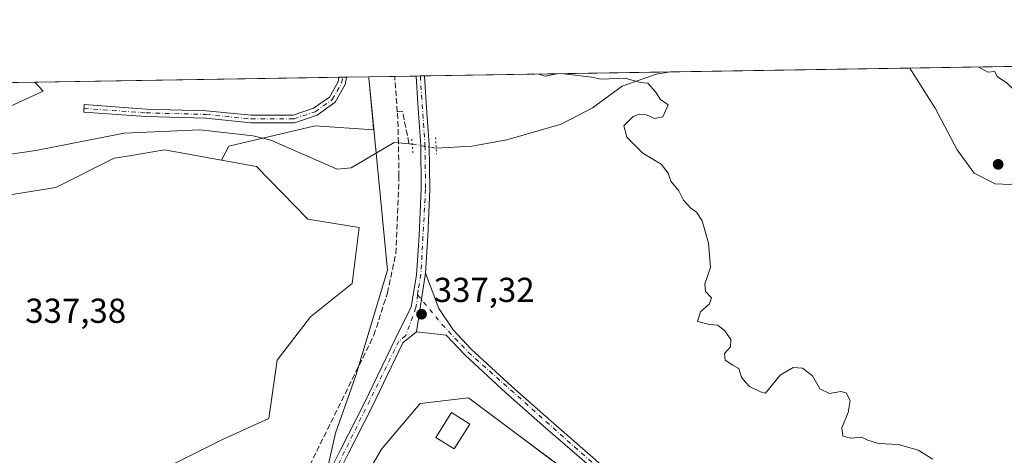
# Model space of a CAD drawing. Units: metres. Extents: x 611598 to 615070, y 4683056 to 4685425.
# Drawn here: x 613910 to 614195, y 4685299 to 4685425 of the extents above; entities that cross this region are included whole.
import ezdxf

# ---------------------------------------------------------------- set-up
doc = ezdxf.new("R2010")
doc.units = ezdxf.units.M
doc.header["$MEASUREMENT"] = 0
for name, pattern in [('DGN Style 3', [2.307223458686699, 1.648016756204785, -0.6592067024819142]), ('DGN Style 4', [2.6384748266838614, 1.318413404963828, -0.6592067024819142, 0.001648016756204785, -0.6592067024819142]), ('DGN Style 5', [1.1536117293433497, 0.4944050268614355, -0.6592067024819142])]:
    doc.linetypes.add(name, pattern=pattern)
for name, color, linetype, lineweight in [('Agrupación de edificios CxS', 7, 'Continuous', 0), ('Camino Cxs', 7, 'Continuous', 0), ('Camino eje', 30, 'DGN Style 4', 13), ('Comarca CxS', 21, 'Continuous', 0), ('Comunidad Autónoma CxS', 142, 'Continuous', 0), ('Corriente artificial lineal', 4, 'DGN Style 3', 13), ('Corriente natural lineal', 142, 'Continuous', 13), ('Corriente natural lineal oculto', 9, 'DGN Style 4', 13), ('Cultivos herbáceos CxS', 92, 'Continuous', 0), ('Curva de nivel normal', 30, 'Continuous', 0), ('Edificación ligera Cxs', 1, 'Continuous', 0), ('Entidad de ámbito territorial', 7, 'Continuous', 0), ('Entidad de ámbito territorial CxS', 92, 'Continuous', 0), ('Matorral CxS', 135, 'Continuous', 0), ('Municipio', 91, 'Continuous', 13), ('Municipio CxS', 4, 'Continuous', 0), ('Núcleo urbano CxS', 7, 'Continuous', 0), ('Pastizal CxS', 92, 'Continuous', 0), ('Pista no pavimentada Cxs', 111, 'Continuous', 0), ('Pista no pavimentada eje', 91, 'DGN Style 4', 0), ('Provincia CxS', 1, 'Continuous', 0), ('Puente lineal', 2, 'DGN Style 5', 0), ('Punto de cota en terreno', 7, 'Continuous', 0), ('Rótulo de punto de cota en terreno', 7, 'Continuous', 0)]:
    doc.layers.add(name, color=color, linetype=linetype, lineweight=lineweight)
doc.styles.add('Style-Arial', font='txt')

# ---------------------------------------------------------------- blocks, each defined once
blk = doc.blocks.new('*U13')
at = {"layer": 'Cultivos herbáceos CxS', "color": 92, "linetype": 'Continuous', "lineweight": 0}
blk.add_polyline3d([(613917.0525000002, 4685404.1085, 337.4906000000047), (613903.7637, 4685398.0657, 337.4510000000009), (613889.2666999997, 4685405.3179, 338.2318999999989), (613882.9696000004, 4685406.2181, 338.4076999999961), (613914.6344, 4685406.729800001, 337.7106000000058)], close=True, dxfattribs=at)
blk = doc.blocks.new('5PATER')
at = {"layer": 'Núcleo urbano CxS', "linetype": 'Continuous', "lineweight": 0}
h = blk.add_hatch(color=51, dxfattribs=at)
edge = h.paths.add_edge_path()
edge.add_ellipse((0, 0), major_axis=(-0.1095731443231308, -0.1110710700762829), ratio=0.9994222409660322, start_angle=0, end_angle=360)

msp = doc.modelspace()

# ---------------------------------------------------------------- linework, layer by layer
at = {"layer": 'Agrupación de edificios CxS', "color": 7, "linetype": 'Continuous', "lineweight": 0}
msp.add_polyline3d([(614094.7138999999, 4685274.5755, 336.5047999999952), (614178.6322999997, 4685196.138499999, 335.6542000000045), (614177.0460999999, 4685193.239600001, 335.922900000005), (614176.5504000002, 4685192.333699999, 336.0078000000067), (614176.0547000002, 4685191.4279, 336.0335999999952), (614169.2388000004, 4685178.9716, 335.7856000000029), (614154.0253, 4685169.049699999, 336.1935999999987), (614143.1112000003, 4685167.3961, 336.6230999999971), (614132.1971000005, 4685175.002900001, 336.2436000000016), (614083.9105000002, 4685218.659200001, 336.6312000000034), (614072.9965000004, 4685217.666999999, 336.652700000006), (614061.7516000001, 4685206.4222, 337.251099999994), (614049.5146000005, 4685192.200800001, 337.7097000000067), (614001.8894999997, 4685215.3519, 338.4161000000022), (613977.6136999996, 4685226.512499999, 338.8372999999993), (613979.3907000005, 4685236.242900001, 338.3282000000036), (613993.6205000002, 4685264.113500001, 338.3401000000013), (614014.7879999997, 4685300.680199999, 338.0883000000031), (614026.0328000003, 4685313.909399999, 337.8003000000026), (614039.9234999996, 4685315.562999999, 337.3959999999934)], close=True, dxfattribs=at)
msp.add_polyline3d([(614175.9060000004, 4685191.156199999, 336.0412000000069), (614169.2388000004, 4685178.9716, 335.7856000000029), (614154.0253, 4685169.049699999, 336.1935999999987), (614143.1112000003, 4685167.3961, 336.6230999999971), (614132.1971000005, 4685175.002900001, 336.2436000000016), (614083.9105000002, 4685218.659200001, 336.6312000000034), (614072.9965000004, 4685217.666999999, 336.652700000006), (614061.7516000001, 4685206.4222, 337.251099999994), (614049.5146000005, 4685192.200800001, 337.7097000000067), (614001.8894999997, 4685215.3519, 338.4161000000022), (613977.6136999996, 4685226.512499999, 338.8372999999993), (613979.3907000005, 4685236.242900001, 338.3282000000036), (613993.6205000002, 4685264.113500001, 338.3401000000013), (614014.7879999997, 4685300.680199999, 338.0883000000031), (614026.0328000003, 4685313.909399999, 337.8003000000026), (614039.9234999996, 4685315.562999999, 337.3959999999934), (614072.8927999996, 4685290.8994, 336.6318000000028)], dxfattribs=at)
at = {"layer": 'Camino Cxs', "color": 7, "linetype": 'Continuous', "lineweight": 0, "extrusion": (-0.009068270213337386, -0.1057803567915149, 0.9943481697033477), "elevation": -500855.4816252749, "flags": 128}
msp.add_lwpolyline([(211561.0777597812, 4694085.369243772), (211560.9084539085, 4694083.236781401), (211558.4431464163, 4694077.831215345)], dxfattribs=at)
at = {"layer": 'Camino Cxs', "color": 7, "linetype": 'Continuous', "lineweight": 0, "extrusion": (0.01617077332235174, -0.9998627349570272, 0.003607954324973212), "elevation": -4674834.890175952, "flags": 128}
msp.add_lwpolyline([(689689.3509010653, 17205.26384424698), (689689.8714688412, 17205.25884421443), (689691.5875924084, 17205.244644122)], dxfattribs=at)
at = {"layer": 'Camino Cxs', "color": 7, "linetype": 'Continuous', "lineweight": 0}
msp.add_polyline3d([(614001.4411000004, 4685400.942299999, 337.741599999994), (613996.1867000004, 4685397.213300001, 337.2035999999935), (613989.6706999998, 4685395.041300001, 337.116200000004), (613977.0563000003, 4685395.041300001, 338.008799999996), (613964.0236999998, 4685396.312700001, 336.879700000005), (613946.7345000004, 4685396.788699999, 336.8843999999954), (613928.7719000002, 4685398.0603, 337.0553999999975), (613928.9272999996, 4685400.254699999, 337.1643999999943), (613946.8425000003, 4685398.986500001, 336.9805000000051), (613964.1608999996, 4685398.5099, 337.0231000000058), (613977.1633000001, 4685397.2413, 337.1391000000003), (613989.3136999998, 4685397.2413, 337.1343000000052), (613995.1804999998, 4685399.196900001, 337.4746000000014), (613999.7685000002, 4685402.4529, 337.9279999999999), (614002.2505000001, 4685406.832900001, 338.4170000000013), (614002.4698999999, 4685408.1491, 338.5611000000063), (614004.7062999997, 4685408.1853, 338.5418999999966), (614004.3564999999, 4685406.087099999, 338.315499999997)], close=True, dxfattribs=at)
msp.add_polyline3d([(614001.4411000004, 4685400.942299999, 337.741599999994), (613996.1867000004, 4685397.213300001, 337.2035999999935), (613989.6706999998, 4685395.041300001, 337.116200000004), (613977.0563000003, 4685395.041300001, 338.008799999996), (613964.0236999998, 4685396.312700001, 336.879700000005), (613946.7345000004, 4685396.788699999, 336.8843999999954), (613928.7719000002, 4685398.0603, 337.0553999999975), (613928.9272999996, 4685400.254699999, 337.1643999999943), (613946.8425000003, 4685398.986500001, 336.9805000000051), (613964.1608999996, 4685398.5099, 337.0231000000058), (613977.1633000001, 4685397.2413, 337.1391000000003), (613989.3136999998, 4685397.2413, 337.1343000000052), (613995.1804999998, 4685399.196900001, 337.4746000000014), (613999.7685000002, 4685402.4529, 337.9279999999999), (614002.2505000001, 4685406.832900001, 338.4170000000013), (614002.4698999999, 4685408.1492, 338.5611000000063)], dxfattribs=at)
at = {"layer": 'Camino eje', "color": 30, "linetype": 'DGN Style 4', "lineweight": 13}
msp.add_polyline3d([(613928.8497000001, 4685399.157500001, 337.1097000000009), (613946.7884999998, 4685397.887499999, 336.9146999999939), (613964.0922999998, 4685397.4113, 336.9076999999961), (613977.1096999999, 4685396.1413, 337.5777999999991), (613989.4923, 4685396.1413, 337.1296000000002), (613995.6835000003, 4685398.2051, 337.3260000000009), (614000.6048999997, 4685401.6975, 337.8286999999983), (614003.3035000004, 4685406.460100001, 338.3614999999991), (614003.5880000005, 4685408.167199999, 338.5512000000017)], dxfattribs=at)
at = {"layer": 'Comarca CxS', "color": 21, "linetype": 'Continuous', "lineweight": 0, "flags": 128}
msp.add_lwpolyline([(612102.3531999991, 4683063.685600001), (611635.1700008314, 4683056.139983162), (611627.0630999992, 4683565.857399999), (611598.3800008303, 4685369.29998314), (614011.1010917962, 4685408.288615015), (615032.2500008575, 4685424.789983141), (615061.3933673867, 4683648.879520525), (615064.6355487767, 4683451.310586778), (615070.2100008554, 4683111.619983164), (612188.9691999995, 4683065.0845), (612173.1371977713, 4683064.828797406)], close=True, dxfattribs=at)
at = {"layer": 'Comunidad Autónoma CxS', "color": 142, "linetype": 'Continuous', "lineweight": 0, "flags": 128}
msp.add_lwpolyline([(612102.3531999991, 4683063.685600001), (611635.1700008314, 4683056.139983162), (611627.0630999992, 4683565.857399999), (611598.3800008303, 4685369.29998314), (614011.1010917962, 4685408.288615015), (615032.2500008575, 4685424.789983141), (615061.3933673867, 4683648.879520525), (615064.6355487767, 4683451.310586778), (615070.2100008554, 4683111.619983164), (612188.9691999995, 4683065.0845), (612173.1371977713, 4683064.828797406)], close=True, dxfattribs=at)
at = {"layer": 'Corriente artificial lineal', "color": 4, "linetype": 'DGN Style 3', "lineweight": 13, "extrusion": (0.9518139937025054, 0.0569747715385096, 0.3013370153171058), "elevation": 851483.477364586, "flags": 128}
msp.add_lwpolyline([(4640337.458325687, -268737.4002639885), (4640345.975386497, -268736.9202519235), (4640347.758447357, -268736.9549654899)], dxfattribs=at)
at = {"layer": 'Corriente artificial lineal', "color": 4, "linetype": 'DGN Style 3', "lineweight": 13, "extrusion": (0.1030391025270474, -0.07834301875943074, 0.9915872703711358), "elevation": -303465.445229493, "flags": 128}
msp.add_lwpolyline([(4101389.069694294, 2327335.827122908), (4101390.09608338, 2327334.718500215), (4101383.803685966, 2327327.487344527)], dxfattribs=at)
at = {"layer": 'Corriente artificial lineal', "color": 4, "linetype": 'DGN Style 3', "lineweight": 13, "extrusion": (-0.6152191070074886, -0.1084150832509718, 0.7808659424616963), "elevation": -885460.6543752002, "flags": 128}
msp.add_lwpolyline([(-4507728.743915391, 1107354.249826811), (-4507735.413516004, 1107355.589192639), (-4507737.576366197, 1107355.860523472)], dxfattribs=at)
at = {"layer": 'Corriente artificial lineal', "color": 4, "linetype": 'DGN Style 3', "lineweight": 13}
msp.add_polyline3d([(613713.4724000003, 4684728.013699999, 355.2115000000049), (613720.8700000001, 4684743.699999999, 353.6057000000001), (613738.1200000001, 4684776.890000001, 352.6116999999941), (613772.4000000004, 4684848.350000001, 349.5553000000073), (613823.2699999996, 4684951.15, 346.8601000000053), (613885.2699999996, 4685076.289999999, 344.4092999999993), (613899.7699999996, 4685105.350000001, 344.1811000000016), (613947.5899999999, 4685202.539999999, 338.617499999993), (613959.4100000003, 4685225.65, 338.0179999999964), (614012.6299999999, 4685333.65, 337.1808000000019), (614016.5099999999, 4685345.850000001, 337.1754999999976), (614018.9600000001, 4685357.26, 336.8889999999956), (614019.8700000001, 4685379.560000001, 336.3828999999969), (614019.6875, 4685389.220100001, 336.6157999999996)], dxfattribs=at)
at = {"layer": 'Corriente natural lineal', "color": 142, "linetype": 'Continuous', "lineweight": 13, "extrusion": (0.02343562846225742, -0.002118765190681608, 0.9997231027402768), "elevation": 4799.220272426081, "flags": 128}
msp.add_lwpolyline([(4721644.325706569, -189589.7222552389), (4721644.325706569, -189592.8372671649)], dxfattribs=at)
at = {"layer": 'Corriente natural lineal', "color": 142, "linetype": 'Continuous', "lineweight": 13, "extrusion": (0.07201145967296516, -0.006506661227716614, 0.9973825810768087), "elevation": 14066.10038492888, "flags": 128}
msp.add_lwpolyline([(4721634.546062848, -189375.2179698233), (4721634.546062848, -189376.0948131678)], dxfattribs=at)
at = {"layer": 'Corriente natural lineal', "color": 142, "linetype": 'Continuous', "lineweight": 13}
for points in [[(614030.6300999997, 4685387.6601, 336.2081999999937), (614040.9200999998, 4685388.210100001, 336.1486000000005), (614051.0601000005, 4685390.110099999, 335.8288999999932), (614066.7801000001, 4685394.600099999, 335.4456000000064), (614075.8201000001, 4685399.3101, 335.3399999999965), (614084.3201000001, 4685405.540100001, 335.0831999999937), (614094.1501000002, 4685409.040100001, 334.9897999999957), (614098.3055999996, 4685409.697799999, 334.9312999999966)], [(613832.7100999998, 4685360.1801, 337.6024999999936), (613845.1801000005, 4685365.110099999, 337.4017000000022), (613860.7100999998, 4685368.380100001, 337.3899999999995), (613874.8901000004, 4685375.420100001, 337.3064000000013), (613885.0301000001, 4685378.8201, 337.2305000000051), (613893.7901, 4685383.970100001, 337.124100000001), (613914.9501, 4685386.9901, 336.8294000000024), (613940.5000999998, 4685392.030099999, 336.8076000000001), (613962.2801000001, 4685393.0001, 336.7277999999933), (613977.7801000001, 4685391.2401, 336.7323000000033), (613982.8501000004, 4685390.0101, 336.7752999999939), (614001.9700999996, 4685381.590100001, 336.474000000002), (614006.0201000003, 4685382.0001, 336.338699999993), (614018.4700999996, 4685389.3301, 336.6414999999979), (614019.6875, 4685389.220100001, 336.6157999999996)]]:
    msp.add_polyline3d(points, dxfattribs=at)
at = {"layer": 'Corriente natural lineal oculto', "color": 9, "linetype": 'DGN Style 4', "lineweight": 13, "extrusion": (0.0952734163332622, 0.3420948285045821, 0.934823033761262), "elevation": 1661661.979091787, "flags": 128}
msp.add_lwpolyline([(665529.2069673167, -4373310.44964282), (665529.1969961398, -4373310.451614019), (665522.1702141085, -4373311.212496613)], dxfattribs=at)
at = {"layer": 'Cultivos herbáceos CxS', "color": 92, "linetype": 'Continuous', "lineweight": 0, "extrusion": (0.02200397365044409, 0.0003555831351719797, 0.9997578200265426), "elevation": 15512.2418645177, "flags": 128}
msp.add_lwpolyline([(4674875.531277229, -689334.4471122387), (4674875.53127723, -689366.1236179072)], dxfattribs=at)
at = {"layer": 'Cultivos herbáceos CxS', "color": 92, "linetype": 'Continuous', "lineweight": 0}
for points in [[(613882.9688999997, 4685406.2182, 338.4076999999961), (613889.2666999997, 4685405.3179, 338.2318999999989), (613903.7637, 4685398.0657, 337.4510000000009), (613917.0525000002, 4685404.1085, 337.4906000000047), (613914.6342000002, 4685406.729900001, 337.710699999996)], [(613890.4742999999, 4685371.474300001, 337.4471000000049), (613920.6760999998, 4685376.308499999, 337.2176000000036), (613937.5893000001, 4685384.769300001, 336.8267000000051), (613941.9715, 4685385.499700001, 336.9965999999986), (613952.0862999996, 4685387.1863, 336.8873000000021), (613968.6310999999, 4685384.175899999, 336.8540000000066), (613978.6628999999, 4685382.3507, 336.8643000000012), (613993.4967, 4685367.1577, 336.6726999999955), (614008.4005000005, 4685364.7413, 336.8660999999993), (614006.3863000004, 4685348.628699999, 336.9333000000042), (613994.3022999996, 4685338.9617, 336.9184999999998), (613984.6343, 4685326.473900001, 337.1046000000061), (613982.2171, 4685309.556100001, 337.3564000000042), (613968.9241000004, 4685303.5143, 337.3879000000015), (613954.4232999999, 4685296.263499999, 337.6193000000058)], [(613968.6310999999, 4685384.175899999, 336.8540000000066), (613952.0862999996, 4685387.1863, 336.8873000000021), (613941.9715, 4685385.499700001, 336.9965999999986), (613937.5893000001, 4685384.769300001, 336.8267000000051), (613920.6760999998, 4685376.308499999, 337.2176000000036), (613890.4742999999, 4685371.474300001, 337.4471000000049)], [(613968.6310999999, 4685384.175899999, 336.8540000000066), (613978.6628999999, 4685382.3507, 336.8643000000012), (613993.4967, 4685367.1577, 336.6726999999955), (614008.4005000005, 4685364.7413, 336.8660999999993), (614006.3863000004, 4685348.628699999, 336.9333000000042), (613994.3022999996, 4685338.9617, 336.9184999999998), (613984.6343, 4685326.473900001, 337.1046000000061), (613982.2171, 4685309.556100001, 337.3564000000042), (613968.9241000004, 4685303.5143, 337.3879000000015), (613954.4232999999, 4685296.263499999, 337.6193000000058), (613947.1722999997, 4685286.596700001, 338.0988999999972), (613958.0478999997, 4685274.511700001, 337.7801999999938), (613968.9237000003, 4685260.010500001, 337.7743000000046), (613967.0676999995, 4685238.670700001, 337.9254999999976), (613971.4863, 4685229.170700001, 338.1275000000023), (613971.6749, 4685223.8859, 338.1668000000063)]]:
    msp.add_polyline3d(points, dxfattribs=at)
at = {"layer": 'Curva de nivel normal', "color": 30, "linetype": 'Continuous', "lineweight": 0, "elevation": 335, "flags": 128}
for points in [[(614167.4740000004, 4685410.815500001), (614174.7999999998, 4685399.200099999), (614181.1600000003, 4685387.2301), (614186.0899999999, 4685380.5001), (614192.0999999996, 4685377.4001), (614196.5300000003, 4685377.1601), (614199.8399999999, 4685378.450099999), (614202.1799999997, 4685381.100099999), (614203.75, 4685386.340100001), (614203.6699999999, 4685391.9801), (614204.1799999997, 4685395.870100001), (614203.7599999999, 4685397.770099999), (614202.0999999996, 4685399.690099999), (614200.3399999999, 4685402.0801), (614198.0999999996, 4685403.970100001), (614195.6699999999, 4685406.390100001), (614192.7199999997, 4685408.360099999), (614192.0099999999, 4685409.8201), (614190.0599999996, 4685409.6801), (614187.2006000001, 4685411.134299999)], [(614060.3260000005, 4685409.0843), (614062.1200000001, 4685408.5001), (614065.4804999996, 4685409.167400001)], [(614067.3998999996, 4685409.1986), (614067.4017000003, 4685409.1984)], [(614067.4017000003, 4685409.1984), (614075.5, 4685408.2301), (614078.29, 4685407.600099999), (614085.2699999996, 4685407.880100001), (614089.5499999998, 4685406.600099999), (614091.7599999999, 4685406.440099999), (614093.9699999997, 4685403.920100001), (614095.4600000001, 4685401.7401), (614097.6200000001, 4685400.1501), (614096.0800000001, 4685396.690099999), (614093.6699999999, 4685396.200099999), (614091.4000000004, 4685397.340100001), (614089.4000000004, 4685397.5101), (614087.5199999996, 4685396.8301), (614084.7999999998, 4685394.140100001), (614085.6699999999, 4685390.840100001), (614090.3099999996, 4685386.280099999), (614095.6600000003, 4685383.0601), (614097.6799999997, 4685380.420100001), (614098.4600000001, 4685378.1601), (614100.7100000001, 4685375.350099999), (614102.04, 4685372.670100001), (614104.1799999997, 4685370.300100001), (614105.8799999999, 4685369.1801), (614107.4400000004, 4685366.640100001), (614109.3399999999, 4685360.2601), (614109.8399999999, 4685353.200099999), (614108.2199999997, 4685348.5101), (614108.4400000004, 4685346.270099999), (614110.2000000002, 4685344.420100001), (614109.5999999996, 4685342.7301), (614107.0099999999, 4685340.420100001), (614106.0999999996, 4685337.5601), (614109.5800000001, 4685336.780099999), (614112.0300000003, 4685336.5601), (614114.0599999996, 4685334.920100001), (614115.7999999998, 4685332.440099999), (614115.6200000001, 4685330.3201), (614113.8899999997, 4685328.3201), (614114.1200000001, 4685326.390100001), (614116.29, 4685324.960100001), (614118.0300000003, 4685323.9801), (614118.8799999999, 4685321.5101), (614119.9000000004, 4685320.190099999), (614121.1600000003, 4685318.780099999), (614124.3499999996, 4685317.280099999), (614125.7699999996, 4685316.9001), (614130.0300000003, 4685322.140100001), (614133.7300000006, 4685324.290100001), (614136.4199999999, 4685324.1501), (614139.3099999996, 4685321.9001), (614141.4900000002, 4685318.190099999), (614144.25, 4685316.770099999), (614147.5300000003, 4685317.4101), (614149.1200000001, 4685316.9801), (614150.2300000006, 4685314.7401), (614149.6699999999, 4685311.3101), (614147.8700000001, 4685306.850099999), (614148.1399999997, 4685304.450099999), (614150.3399999999, 4685303.9301), (614153.5300000003, 4685304.220100001), (614155.3499999996, 4685303.360099999), (614158.4000000004, 4685302.360099999), (614164.1600000003, 4685302.120100001), (614169.8499999996, 4685300.4801), (614174.1600000003, 4685297.790100001)]]:
    msp.add_lwpolyline(points, dxfattribs=at)
at = {"layer": 'Edificación ligera Cxs', "color": 1, "linetype": 'Continuous', "lineweight": 0}
msp.add_polyline3d([(614040.3300999999, 4685307.960100001, 338.2590000000055), (614035.8000999996, 4685300.800100001, 338.0319000000018), (614030.5601000005, 4685304.110099999, 338.1971000000049), (614035.0900999998, 4685311.270099999, 338.0832999999984), (614040.3300999999, 4685307.960100001, 338.2590000000055)], dxfattribs=at)
msp.add_3dface([(614040.3300999999, 4685307.960100001, 338.2590000000055), (614035.8000999996, 4685300.800100001, 338.2590000000055), (614030.5601000005, 4685304.110099999, 338.2590000000055), (614035.0900999998, 4685311.270099999, 338.2590000000055)], dxfattribs=at)
at = {"layer": 'Entidad de ámbito territorial', "color": 7, "linetype": 'Continuous', "lineweight": 0, "flags": 128}
msp.add_lwpolyline([(614011.1010917965, 4685408.288615013), (614011.1360000004, 4685407.928), (614011.7930000012, 4685401.153000002), (614014.4869999997, 4685373.316000002), (614016.5090000002, 4685352.434), (614007.3700000015, 4685321.996000002), (614005.4490000005, 4685316.484999998), (614001.5680000014, 4685305.349000001), (613999.3899999997, 4685296.028999999), (613996.1830000008, 4685278.220000003), (613995.9420000007, 4685276.882000002), (613986.5940000007, 4685224.974999998), (613985.6770000005, 4685219.88), (613972.9840000008, 4685149.397999999), (613971.5740000004, 4685115.428), (613970.4820000018, 4685089.145000001), (613969.5029999994, 4685065.539000002), (613961.0310000007, 4685005.256999999), (613959.2600000015, 4684992.659999998), (613956.7930000002, 4684975.101000002), (613949.2370000005, 4684927.187), (613930.8300000001, 4684729.860000002), (613919.8350000012, 4684621.695), (613923.5390000001, 4684580.276000001)], dxfattribs=at)
at = {"layer": 'Entidad de ámbito territorial CxS', "color": 92, "linetype": 'Continuous', "lineweight": 0, "flags": 128}
msp.add_lwpolyline([(613930.8299999994, 4684729.86), (613949.2369999998, 4684927.187), (613956.7929999996, 4684975.101000001), (613959.2599999988, 4684992.659999999), (613961.0310000001, 4685005.256999998), (613969.5029999989, 4685065.539000001), (613970.4819999991, 4685089.145), (613971.5739999998, 4685115.427999999), (613972.9840000002, 4685149.397999999), (613985.6769999999, 4685219.880000001), (613986.594, 4685224.974999999), (613995.942, 4685276.882), (613996.1830000002, 4685278.220000002), (613999.3899999991, 4685296.028999998), (614001.5680000009, 4685305.348999999), (614005.4489999999, 4685316.484999999), (614007.3700000009, 4685321.996), (614016.5089999996, 4685352.433999999), (614014.4869999993, 4685373.316000001), (614011.7930000008, 4685401.153000001), (614011.1359999999, 4685407.927999999), (614011.1010917962, 4685408.288615015), (615032.2500008575, 4685424.789983141)], dxfattribs=at)
at = {"layer": 'Matorral CxS', "color": 135, "linetype": 'Continuous', "lineweight": 0, "extrusion": (0.02105490899583854, 0.0003402463748778196, 0.9997782629361279), "elevation": 14858.8346367174, "flags": 128}
msp.add_lwpolyline([(4674875.528704053, -689564.2707647346), (4674875.528704053, -689672.644639933)], dxfattribs=at)
at = {"layer": 'Matorral CxS', "color": 135, "linetype": 'Continuous', "lineweight": 0, "extrusion": (0.07148221711506492, 0.001154964805077936, 0.997441205631998), "elevation": 49640.07752836087, "flags": 128}
msp.add_lwpolyline([(4674877.309070136, -687836.1354485318), (4674877.309070136, -687843.7251569934)], dxfattribs=at)
at = {"layer": 'Matorral CxS', "color": 135, "linetype": 'Continuous', "lineweight": 0, "extrusion": (0.2012628379660951, 0.003251614786613801, 0.979531876487495), "elevation": 139145.4056025787, "flags": 128}
msp.add_lwpolyline([(4674878.212904274, -675442.9901970401), (4674878.212904275, -675449.2657478863)], dxfattribs=at)
at = {"layer": 'Matorral CxS', "color": 135, "linetype": 'Continuous', "lineweight": 0, "extrusion": (0.2720590543281588, 0.004396474151891378, 0.962270513926879), "elevation": 187974.3579646669, "flags": 128}
msp.add_lwpolyline([(4674875.497875822, -663539.1323010207), (4674875.497875822, -663540.4314816431)], dxfattribs=at)
at = {"layer": 'Matorral CxS', "color": 135, "linetype": 'Continuous', "lineweight": 0, "extrusion": (0.271629620358713, 0.004391994512832949, 0.9623918431325054), "elevation": 187689.7262046525, "flags": 128}
msp.add_lwpolyline([(4674869.25348074, -663664.9859985465), (4674869.253480739, -663666.2842881216)], dxfattribs=at)
at = {"layer": 'Matorral CxS', "color": 135, "linetype": 'Continuous', "lineweight": 0, "extrusion": (0.01613085056455175, 0.0002606695948725806, 0.9998698553869031), "elevation": 11462.15955781116, "flags": 128}
msp.add_lwpolyline([(4674875.709052338, -689556.8367972384), (4674875.709052338, -689627.8715138503)], dxfattribs=at)
at = {"layer": 'Matorral CxS', "color": 135, "linetype": 'Continuous', "lineweight": 0}
for points in [[(613954.4232999999, 4685296.263499999, 337.6193000000058), (613968.9241000004, 4685303.5143, 337.3879000000015), (613982.2171, 4685309.556100001, 337.3564000000042), (613984.6343, 4685326.473900001, 337.1046000000061), (613994.3022999996, 4685338.9617, 336.9184999999998), (614006.3863000004, 4685348.628699999, 336.9333000000042), (614008.4005000005, 4685364.7413, 336.8660999999993), (613993.4967, 4685367.1577, 336.6726999999955), (613978.6628999999, 4685382.3507, 336.8643000000012), (613968.6310999999, 4685384.175899999, 336.8540000000066), (613970.7377000004, 4685388.2411, 336.7712000000029), (613995.6467000004, 4685394.171499999, 337.0176000000066), (614012.5522999996, 4685393.0185, 337.3533000000025), (614012.4017000003, 4685394.573100001, 337.4818999999989), (614011.1117000004, 4685407.903100001, 338.565499999997), (614011.0745000001, 4685408.2882, 338.5893000000069), (614215.2501999997, 4685411.5876, 333.5089000000008)], [(614011.0745000001, 4685408.2883, 338.5893999999971), (614011.1117000004, 4685407.903100001, 338.565499999997), (614012.4017000003, 4685394.573100001, 337.4818999999989), (614012.5522999996, 4685393.0185, 337.3533000000025), (613995.6467000004, 4685394.171499999, 337.0176000000066), (613970.7377000004, 4685388.2411, 336.7712000000029), (613968.6310999999, 4685384.175899999, 336.8540000000066)], [(613968.6310999999, 4685384.175899999, 336.8540000000066), (613978.6628999999, 4685382.3507, 336.8643000000012), (613993.4967, 4685367.1577, 336.6726999999955), (614008.4005000005, 4685364.7413, 336.8660999999993), (614006.3863000004, 4685348.628699999, 336.9333000000042), (613994.3022999996, 4685338.9617, 336.9184999999998), (613984.6343, 4685326.473900001, 337.1046000000061), (613982.2171, 4685309.556100001, 337.3564000000042), (613968.9241000004, 4685303.5143, 337.3879000000015), (613954.4232999999, 4685296.263499999, 337.6193000000058), (613947.1722999997, 4685286.596700001, 338.0988999999972), (613958.0478999997, 4685274.511700001, 337.7801999999938), (613968.9237000003, 4685260.010500001, 337.7743000000046), (613967.0676999995, 4685238.670700001, 337.9254999999976), (613971.4863, 4685229.170700001, 338.1275000000023), (613971.6749, 4685223.8859, 338.1668000000063)], [(614178.6322999997, 4685196.138499999, 335.7311000000045), (614114.6261, 4685255.9639, 336.5529999999999), (614109.9632000001, 4685260.3223, 336.5641000000033), (614094.7138999999, 4685274.5755, 336.5026000000071), (614069.0625, 4685293.764699999, 336.6489000000001), (614061.2238999996, 4685299.628599999, 336.7002000000066), (614053.3425000003, 4685305.524499999, 336.751099999994), (614049.9094000002, 4685308.092700001, 336.8215000000055), (614039.9234999996, 4685315.562999999, 337.2317999999942), (614026.0328000003, 4685313.909399999, 337.4281000000047), (614014.7879999997, 4685300.680199999, 337.7666999999929), (613993.6205000002, 4685264.113500001, 338.0510000000068), (613979.3907000005, 4685236.242900001, 338.1186000000016), (613977.6136999996, 4685226.512499999, 338.5442999999942)], [(614069.0625, 4685293.764699999, 336.6489000000001), (614061.2238999996, 4685299.628599999, 336.7002000000066), (614053.3425000003, 4685305.524499999, 336.751099999994), (614049.9094000002, 4685308.092700001, 336.8215000000055), (614039.9234999996, 4685315.562999999, 337.2317999999942), (614026.0328000003, 4685313.909399999, 337.4281000000047), (614014.7879999997, 4685300.680199999, 337.7666999999929), (613993.6205000002, 4685264.113500001, 338.0510000000068)]]:
    msp.add_polyline3d(points, dxfattribs=at)
at = {"layer": 'Municipio', "color": 91, "linetype": 'Continuous', "lineweight": 13, "flags": 128}
msp.add_lwpolyline([(614011.1010917965, 4685408.288615013), (614011.1360000004, 4685407.928), (614011.7930000012, 4685401.153000002), (614014.4869999997, 4685373.316000002), (614016.5090000002, 4685352.434), (614007.3700000015, 4685321.996000002), (614005.4490000005, 4685316.484999998), (614001.5680000014, 4685305.349000001), (613999.3899999997, 4685296.028999999), (613996.1830000008, 4685278.220000003), (613995.9420000007, 4685276.882000002), (613986.5940000007, 4685224.974999998), (613985.6770000005, 4685219.88), (613972.9840000008, 4685149.397999999), (613971.5740000004, 4685115.428), (613970.4820000018, 4685089.145000001), (613969.5029999994, 4685065.539000002), (613961.0310000007, 4685005.256999999), (613959.2600000015, 4684992.659999998), (613956.7930000002, 4684975.101000002), (613949.2370000005, 4684927.187), (613930.8300000001, 4684729.860000002), (613919.8350000012, 4684621.695), (613923.5390000001, 4684580.276000001)], dxfattribs=at)
msp.add_lwpolyline([(614011.1010917965, 4685408.288615013), (614011.1360000004, 4685407.928), (614011.7930000012, 4685401.153000002), (614014.4869999997, 4685373.316000002), (614016.5090000002, 4685352.434), (614007.3700000015, 4685321.996000002), (614005.4490000005, 4685316.484999998), (614001.5680000014, 4685305.349000001), (613999.3899999997, 4685296.028999999), (613996.1830000008, 4685278.220000003), (613995.9420000007, 4685276.882000002), (613986.5940000007, 4685224.974999998), (613985.6770000005, 4685219.88), (613972.9840000008, 4685149.397999999), (613971.5740000004, 4685115.428), (613970.4820000018, 4685089.145000001), (613969.5029999994, 4685065.539000002), (613961.0310000007, 4685005.256999999), (613959.2600000015, 4684992.659999998), (613956.7930000002, 4684975.101000002), (613949.2370000005, 4684927.187), (613930.8300000001, 4684729.860000002), (613919.8350000012, 4684621.695), (613923.5390000001, 4684580.276000001)], dxfattribs=at)
at = {"layer": 'Municipio CxS', "color": 4, "linetype": 'Continuous', "lineweight": 0, "flags": 128}
for points in [[(613930.8299999994, 4684729.86), (613949.2369999998, 4684927.187), (613956.7929999996, 4684975.101000001), (613959.2599999988, 4684992.659999999), (613961.0310000001, 4685005.256999998), (613969.5029999989, 4685065.539000001), (613970.4819999991, 4685089.145), (613971.5739999998, 4685115.427999999), (613972.9840000002, 4685149.397999999), (613985.6769999999, 4685219.880000001), (613986.594, 4685224.974999999), (613995.942, 4685276.882), (613996.1830000002, 4685278.220000002), (613999.3899999991, 4685296.028999998), (614001.5680000009, 4685305.348999999), (614005.4489999999, 4685316.484999999), (614007.3700000009, 4685321.996), (614016.5089999996, 4685352.433999999), (614014.4869999993, 4685373.316000001), (614011.7930000008, 4685401.153000001), (614011.1359999999, 4685407.927999999), (614011.1010917962, 4685408.288615015), (615032.2500008575, 4685424.789983141)], [(611598.3800008303, 4685369.29998314), (614011.1010917962, 4685408.288615015), (614011.1359999999, 4685407.927999999), (614011.7930000008, 4685401.153000001), (614014.4869999993, 4685373.316000001), (614016.5089999996, 4685352.433999999), (614007.3700000009, 4685321.996), (614005.4489999999, 4685316.484999999), (614001.5680000009, 4685305.348999999), (613999.3899999991, 4685296.028999998), (613996.1830000002, 4685278.220000002), (613995.942, 4685276.882), (613986.594, 4685224.974999999), (613985.6769999999, 4685219.880000001), (613972.9840000002, 4685149.397999999), (613971.5739999998, 4685115.427999999), (613970.4819999991, 4685089.145), (613969.5029999989, 4685065.539000001), (613961.0310000001, 4685005.256999998), (613959.2599999988, 4684992.659999999), (613956.7929999996, 4684975.101000001), (613949.2369999998, 4684927.187), (613930.8299999994, 4684729.86)]]:
    msp.add_lwpolyline(points, dxfattribs=at)
at = {"layer": 'Núcleo urbano CxS', "color": 7, "linetype": 'Continuous', "lineweight": 0}
for points in [[(614178.6322999997, 4685196.138499999, 335.7311000000045), (614114.6261, 4685255.9639, 336.5529999999999), (614109.9632000001, 4685260.3223, 336.5641000000033), (614094.7138999999, 4685274.5755, 336.5026000000071), (614069.0625, 4685293.764699999, 336.6489000000001), (614061.2238999996, 4685299.628599999, 336.7002000000066), (614053.3425000003, 4685305.524499999, 336.751099999994), (614049.9094000002, 4685308.092700001, 336.8215000000055), (614039.9234999996, 4685315.562999999, 337.2317999999942), (614026.0328000003, 4685313.909399999, 337.4281000000047), (614014.7879999997, 4685300.680199999, 337.7666999999929), (613993.6205000002, 4685264.113500001, 338.0510000000068), (613979.3907000005, 4685236.242900001, 338.1186000000016), (613977.6136999996, 4685226.512499999, 338.5442999999942)], [(613993.6205000002, 4685264.113500001, 338.0510000000068), (614014.7879999997, 4685300.680199999, 337.7666999999929), (614026.0328000003, 4685313.909399999, 337.4281000000047), (614039.9234999996, 4685315.562999999, 337.2317999999942), (614049.9094000002, 4685308.092700001, 336.8215000000055), (614053.3425000003, 4685305.524499999, 336.751099999994), (614061.2238999996, 4685299.628599999, 336.7002000000066), (614069.0625, 4685293.764699999, 336.6489000000001)]]:
    msp.add_polyline3d(points, dxfattribs=at)
at = {"layer": 'Pastizal CxS', "color": 92, "linetype": 'Continuous', "lineweight": 0, "extrusion": (-0.01281614201564327, -0.0002071054559518207, 0.9999178484311424), "elevation": -8500.707579200352, "flags": 128}
msp.add_lwpolyline([(613868.5415618878, 4685405.069641847), (613956.3843801969, 4685406.489041879)], dxfattribs=at)
at = {"layer": 'Pastizal CxS', "color": 92, "linetype": 'Continuous', "lineweight": 0, "extrusion": (-0.009661153157590635, 0.9865893305400615, 0.1629360456871929), "elevation": 4616696.925938706, "flags": 128}
msp.add_lwpolyline([(-659852.5838952017, -762071.3438131787), (-659853.1044524999, -762071.364084066), (-659853.7021188327, -762071.3876996498)], dxfattribs=at)
at = {"layer": 'Pastizal CxS', "color": 92, "linetype": 'Continuous', "lineweight": 0, "extrusion": (0.03885876117777741, 0.000628940004868547, 0.9992445151784416), "elevation": 27144.796870609, "flags": 128}
msp.add_lwpolyline([(4674858.065380183, -689213.6408074066), (4674858.065380183, -689214.7600994812)], dxfattribs=at)
at = {"layer": 'Pastizal CxS', "color": 92, "linetype": 'Continuous', "lineweight": 0, "extrusion": (0.0252044626898542, 0.000407264095133733, 0.999682234110656), "elevation": 17722.49949308838, "flags": 128}
msp.add_lwpolyline([(4674876.592275942, -689395.7622356483), (4674876.592275942, -689402.1332914488)], dxfattribs=at)
at = {"layer": 'Pastizal CxS', "color": 92, "linetype": 'Continuous', "lineweight": 0}
for points in [[(613903.7637, 4685398.0657, 337.4510000000009), (613917.0525000002, 4685404.1085, 337.4906000000047), (613914.6344, 4685406.729800001, 337.7106000000058), (614011.0745000001, 4685408.2882, 338.5893000000069), (614011.1117000004, 4685407.903100001, 338.565499999997), (614012.4017000003, 4685394.573100001, 337.4818999999989), (614012.5522999996, 4685393.0185, 337.3533000000025), (613995.6467000004, 4685394.171499999, 337.0176000000066), (613970.7377000004, 4685388.2411, 336.7712000000029), (613968.6310999999, 4685384.175899999, 336.8540000000066), (613952.0862999996, 4685387.1863, 336.8873000000021), (613941.9715, 4685385.499700001, 336.9965999999986), (613937.5893000001, 4685384.769300001, 336.8267000000051), (613920.6760999998, 4685376.308499999, 337.2176000000036), (613890.4742999999, 4685371.474300001, 337.4471000000049)], [(614011.0745000001, 4685408.2883, 338.5893999999971), (614011.1117000004, 4685407.903100001, 338.565499999997), (614012.4017000003, 4685394.573100001, 337.4818999999989), (614012.5522999996, 4685393.0185, 337.3533000000025), (613995.6467000004, 4685394.171499999, 337.0176000000066), (613970.7377000004, 4685388.2411, 336.7712000000029), (613968.6310999999, 4685384.175899999, 336.8540000000066)], [(613882.9688999997, 4685406.2182, 338.4076999999961), (613889.2666999997, 4685405.3179, 338.2318999999989), (613903.7637, 4685398.0657, 337.4510000000009), (613917.0525000002, 4685404.1085, 337.4906000000047), (613914.6342000002, 4685406.729900001, 337.710699999996)], [(613968.6310999999, 4685384.175899999, 336.8540000000066), (613952.0862999996, 4685387.1863, 336.8873000000021), (613941.9715, 4685385.499700001, 336.9965999999986), (613937.5893000001, 4685384.769300001, 336.8267000000051), (613920.6760999998, 4685376.308499999, 337.2176000000036), (613890.4742999999, 4685371.474300001, 337.4471000000049)]]:
    msp.add_polyline3d(points, dxfattribs=at)
at = {"layer": 'Pista no pavimentada Cxs', "color": 111, "linetype": 'Continuous', "lineweight": 0, "extrusion": (0.2445090753159588, 0.003942590293692941, 0.9696389885260963), "elevation": 168933.6625722161, "flags": 128}
msp.add_lwpolyline([(4674899.960386059, -668469.3252754613), (4674899.960386059, -668471.9031677672)], dxfattribs=at)
at = {"layer": 'Pista no pavimentada Cxs', "color": 111, "linetype": 'Continuous', "lineweight": 0, "extrusion": (0.004043594832434857, 0.02671604679866878, 0.9996348844374543), "elevation": 127994.0020335818, "flags": 128}
msp.add_lwpolyline([(94050.54251438484, -4722727.917302476), (94050.54251438484, -4722745.096964338)], dxfattribs=at)
msp.add_lwpolyline([(94050.54251438484, -4722727.917302476), (94050.54251438484, -4722745.096964338)], dxfattribs=at)
at = {"layer": 'Pista no pavimentada Cxs', "color": 111, "linetype": 'Continuous', "lineweight": 0}
for points in [[(613996.6700999998, 4685288.020099999, 338.4897999999957), (614003.0800999999, 4685300.690099999, 338.2114000000001), (614009.8300999999, 4685313.9101, 338.0285000000004), (614018.7301000003, 4685332.5101, 337.6478999999963), (614023.3701, 4685341.860099999, 337.7823000000063), (614024.9501, 4685350.9901, 337.3255000000063), (614025.7500999998, 4685362.4301, 337.3549999999959), (614026.2901, 4685375.9001, 336.9333000000042), (614026.1401000004, 4685388.4101, 336.6843999999983), (614025.2701000003, 4685400.5701, 337.0783999999985), (614024.7901, 4685408.5101, 336.6024000000034), (614027.2893000003, 4685408.550200001, 335.9719999999944), (614027.7701000003, 4685400.7401, 337.019100000005), (614028.6300999997, 4685388.520099999, 336.5911999999953), (614028.7901, 4685375.870100001, 336.8773999999976), (614028.2500999998, 4685362.290100001, 337.1486000000005), (614027.5000999998, 4685351.5701, 337.1748999999982), (614024.9301000005, 4685334.590100001, 337.6391000000003), (614020.9801000003, 4685331.420100001, 337.6723999999958), (614012.0701000001, 4685312.800100001, 337.9321999999956), (614005.3101000005, 4685299.5601, 338.0691999999981), (613998.9001000002, 4685286.890100001, 338.3459000000003)], [(613996.6700999998, 4685288.020099999, 338.4897999999957), (614003.0800999999, 4685300.690099999, 338.2114000000001), (614009.8300999999, 4685313.9101, 338.0285000000004), (614018.7301000003, 4685332.5101, 337.6478999999963), (614023.3701, 4685341.860099999, 337.7823000000063), (614024.9501, 4685350.9901, 337.3255000000063), (614025.7500999998, 4685362.4301, 337.3549999999959), (614026.2901, 4685375.9001, 336.9333000000042), (614026.1401000004, 4685388.4101, 336.6843999999983), (614025.2701000003, 4685400.5701, 337.0783999999985), (614024.7901, 4685408.5099, 336.6024000000034)], [(614027.2894000001, 4685408.550200001, 335.9719999999944), (614027.7701000003, 4685400.7401, 337.019100000005), (614028.6300999997, 4685388.520099999, 336.5911999999953), (614028.7901, 4685375.870100001, 336.8773999999976), (614028.2500999998, 4685362.290100001, 337.1486000000005), (614027.5000999998, 4685351.5701, 337.1748999999982)], [(614074.1551999999, 4685296.5394, 336.6114999999991), (614062.1601, 4685306.890100001, 336.7698999999994), (614050.7901, 4685317.020099999, 336.952099999995), (614038.9901000002, 4685327.880100001, 337.5449999999983), (614033.5500999996, 4685333.610099999, 337.3793000000005), (614024.9301000005, 4685334.590100001, 337.6391000000003), (614027.5000999998, 4685351.5701, 337.1748999999982), (614031.3701, 4685341.360099999, 337.0926000000036), (614035.5100999996, 4685335.1801, 337.1971000000049), (614040.7500999998, 4685329.6601, 337.3653999999952), (614052.4700999996, 4685318.870100001, 337.0152999999991), (614063.8101000005, 4685308.770099999, 336.8344999999972), (614075.9200999998, 4685298.3201, 336.6212999999989)], [(614027.5000999998, 4685351.5701, 337.1748999999982), (614031.3701, 4685341.360099999, 337.0926000000036), (614035.5100999996, 4685335.1801, 337.1971000000049), (614040.7500999998, 4685329.6601, 337.3653999999952), (614052.4700999996, 4685318.870100001, 337.0152999999991), (614063.8101000005, 4685308.770099999, 336.8344999999972), (614075.9200999998, 4685298.3201, 336.6212999999989), (614088.0601000005, 4685287.4901, 336.4734000000026), (614103.2401000002, 4685273.1501, 336.4559000000008), (614118.7701000003, 4685259.200099999, 336.3018000000012), (614137.3701, 4685242.0701, 336.1876000000047), (614152.9200999998, 4685227.4001, 335.9014000000025), (614174.4901000002, 4685208.5801, 335.6677000000054), (614194.2600999996, 4685189.670100001, 335.4043999999994), (614208.2901, 4685176.390100001, 335.0831000000035), (614224.5701000001, 4685161.7501, 335.1637999999948), (614240.4801000003, 4685147.440099999, 335.2023999999947), (614256.0000999998, 4685133.850099999, 335.2001000000019), (614269.6700999998, 4685121.2501, 335.4793000000063), (614282.5701000001, 4685109.020099999, 335.5482999999949), (614297.3201000001, 4685096.140100001, 335.6242999999959), (614314.0301000001, 4685080.7501, 335.7535000000062)], [(614024.9301000005, 4685334.590100001, 337.6391000000003), (614020.9801000003, 4685331.420100001, 337.6723999999958), (614012.0701000001, 4685312.800100001, 337.9321999999956), (614005.3101000005, 4685299.5601, 338.0691999999981), (613998.9001000002, 4685286.890100001, 338.3459000000003), (613992.4901000002, 4685274.2401, 338.2315999999992), (613986.2901, 4685260.850099999, 337.9406000000017), (613978.5100999996, 4685245.7401, 338.0311999999976), (613970.9301000005, 4685230.460100001, 338.1781999999948), (613963.6801000005, 4685216.3201, 338.2584000000061), (613958.8400999998, 4685205.550100001, 338.4054999999935), (613952.9401000004, 4685193.440099999, 338.6331000000064), (613946.3701, 4685180.020099999, 339.3380000000034), (613940.6201, 4685168.640100001, 339.9811999999947), (613934.0301000001, 4685156.1601, 340.7179000000033), (613928.1501000002, 4685143.890100001, 341.4434000000037), (613922.2600999996, 4685131.970100001, 342.0485999999946), (613916.5401, 4685120.2501, 342.6138999999966), (613910.6700999998, 4685107.790100001, 342.8190999999933), (613904.1001000004, 4685094.1801, 343.1459000000032)], [(614074.1551999999, 4685296.5394, 336.6114999999991), (614062.1601, 4685306.890100001, 336.7698999999994), (614050.7901, 4685317.020099999, 336.952099999995), (614038.9901000002, 4685327.880100001, 337.5449999999983), (614033.5500999996, 4685333.610099999, 337.3793000000005), (614024.9301000005, 4685334.590100001, 337.6391000000003)]]:
    msp.add_polyline3d(points, dxfattribs=at)
at = {"layer": 'Pista no pavimentada eje', "color": 91, "linetype": 'DGN Style 4', "lineweight": 0}
for points in [[(614026.0401, 4685408.529999999, 336.2869000000064), (614027.3850999996, 4685388.465100001, 336.521900000007), (614027.5401, 4685375.8851, 336.8203999999969), (614026.2251000004, 4685351.280099999, 337.248900000006), (614025.4351000005, 4685346.715100001, 337.4054999999935), (614025.2559000002, 4685345.3215, 337.4667000000045)], [(614025.2559000002, 4685345.3215, 337.4667000000045), (614024.7811000004, 4685341.6273, 337.6116999999941), (614021.8300999999, 4685333.550100001, 337.6609999999928), (614019.8551000003, 4685331.965100001, 337.6524000000064), (613985.1700999998, 4685261.4001, 337.9410999999964), (613962.5500999996, 4685216.8651, 338.3126000000047), (613945.2500999998, 4685180.5801, 339.4309000000067), (613932.9101, 4685156.720100001, 340.7670000000071), (613902.9801000003, 4685094.7401, 343.1043999999966), (613883.0450999998, 4685055.970100001, 344.0234999999957), (613863.7200999996, 4685015.7751, 344.9502999999968), (613825.2600999996, 4684939.390100001, 347.1016999999993), (613798.8701, 4684884.4901, 348.4631999999983), (613772.1700999998, 4684832.675100001, 350.075800000006), (613762.4901000002, 4684806.190099999, 350.8074000000051), (613760.6601, 4684779.840100001, 351.4815999999992), (613760.8561000006, 4684765.953500001, 351.815499999997)], [(614025.2559000002, 4685345.3215, 337.4667000000045), (614032.2950999998, 4685336.7851, 337.2024999999995), (614039.8701, 4685328.770099999, 337.440499999997), (614087.2150999998, 4685286.5701, 336.4945000000007), (614152.0800999999, 4685226.475099999, 335.9416999999958), (614173.6451000003, 4685207.655099999, 335.6670000000013), (614194.7742999997, 4685187.532500001, 335.3016000000061)]]:
    msp.add_polyline3d(points, dxfattribs=at)
at = {"layer": 'Provincia CxS', "color": 1, "linetype": 'Continuous', "lineweight": 0, "flags": 128}
msp.add_lwpolyline([(612102.3531999991, 4683063.685600001), (611635.1700008314, 4683056.139983162), (611627.0630999992, 4683565.857399999), (611598.3800008303, 4685369.29998314), (614011.1010917962, 4685408.288615015), (615032.2500008575, 4685424.789983141), (615061.3933673867, 4683648.879520525), (615064.6355487767, 4683451.310586778), (615070.2100008554, 4683111.619983164), (612188.9691999995, 4683065.0845), (612173.1371977713, 4683064.828797406)], close=True, dxfattribs=at)
at = {"layer": 'Puente lineal', "color": 2, "linetype": 'DGN Style 5', "lineweight": 0, "extrusion": (-0.9455671584324691, -0.08056789664506664, 0.315295992559588), "elevation": -957986.2706284779, "flags": 128}
msp.add_lwpolyline([(-4616344.694262781, 318638.9782354558), (-4616343.299942392, 318638.9515756281), (-4616340.208988799, 318638.9438832668)], dxfattribs=at)
at = {"layer": 'Puente lineal', "color": 2, "linetype": 'DGN Style 5', "lineweight": 0, "extrusion": (-0.9982216469065859, -0.05741862121446287, 0.0160201618260713), "elevation": -881961.7740328072, "flags": 128}
msp.add_lwpolyline([(-4642397.462178864, 14468.12695400372), (-4642394.357532171, 14467.60878750688), (-4642392.634627974, 14467.67509601633)], dxfattribs=at)

# ---------------------------------------------------------------- block references
at = {"layer": 'Cultivos herbáceos CxS', "color": 92, "linetype": 'Continuous', "lineweight": 0}
msp.add_blockref('*U13', (0, 0), dxfattribs=at)
at = {"layer": 'Punto de cota en terreno', "color": 7, "linetype": 'Continuous', "lineweight": 0, "xscale": 10, "yscale": 10, "zscale": 10}
for p in [(614193, 4685383, 337.3099999999977), (614026.3899999997, 4685339.710000001, 337.320000000007)]:
    msp.add_blockref('5PATER', p, dxfattribs=at)

# ---------------------------------------------------------------- texts
at = {"layer": 'Rótulo de punto de cota en terreno', "color": 7, "linetype": 'Continuous', "lineweight": 0, "style": 'Style-Arial'}
for s, p in [('337,32', (614029.9177999999, 4685343.2378)), ('337,38', (613911.8877999998, 4685337.207800001))]:
    msp.add_text(s, height=7.000000000000002, dxfattribs=at).set_placement(p)

doc.saveas('drawing.dxf')
